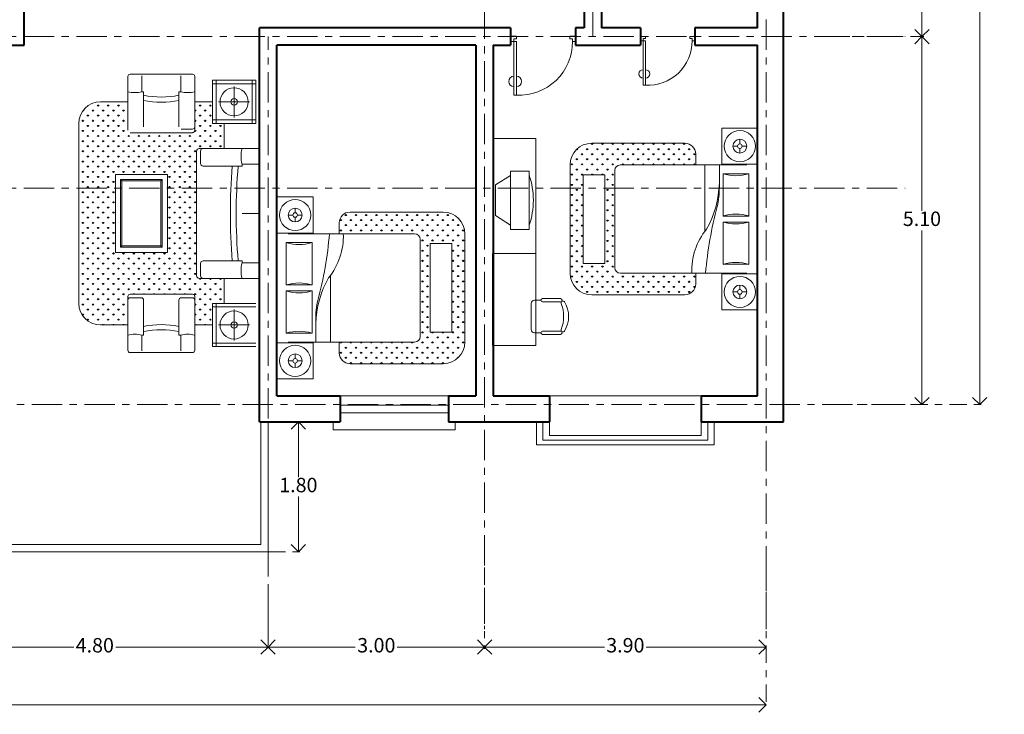
# Model space of a CAD drawing. Units: millimetres. Extents: x 3269.4 to 3298.7, y 1954.9 to 1996.3.
# Drawn here: x 3285.1 to 3298.7, y 1954.9 to 1964.6 of the extents above; entities that cross this region are included whole.
import ezdxf

# ---------------------------------------------------------------- set-up
doc = ezdxf.new("R2010")
doc.units = ezdxf.units.MM
doc.linetypes.add('ACAD_ISO10W100', pattern=[18, 12, -3, 0, -3])
doc.layers.get('DEFPOINTS').update_dxf_attribs({"lineweight": 5})
for name, color, linetype, lineweight in [('BALCONY', 6, 'Continuous', 5), ('cOtAs 1', 254, 'Continuous', 5), ('COTAS GRUP', 200, 'Continuous', 5), ('Eje Muro', 12, 'ACAD_ISO10W100', 5), ('FURNITURE', 220, 'Continuous', 5), ('Muro1', 162, 'Continuous', 40), ('PUB_DIM', 3, 'Continuous', 5)]:
    doc.layers.add(name, color=color, linetype=linetype, lineweight=lineweight)
doc.styles.add('century', font='GOTHIC.TTF')
doc.styles.add('DIM_FONT', font='SIMPLEX.shx', dxfattribs={"width": 0.8})
doc.styles.get("Standard").update_dxf_attribs({"font": 'arial.ttf'})
doc.dimstyles.new('Cotas', dxfattribs={"dimtxt": 0.05, "dimasz": 0.05, "dimexe": 0.025, "dimexo": 0, "dimgap": 0.1, "dimtad": 0, "dimtih": 1, "dimtoh": 1, "dimdec": 4, "dimzin": 1, "dimdsep": 46, "dimtxsty": 'Standard', "dimblk": 'ARCHTICK', "dimcen": 2.5, "dimclrd": 252, "dimclre": 250, "dimclrt": 3, "dimadec": 3, "dimazin": 0, "dimtfac": 1, "dimtdec": 4, "dimtmove": 0, "dimatfit": 3, "dimldrblk": 'ARCHTICK', "dimfxl": 1, "dimlwd": 0, "dimlwe": 0, "dimarcsym": 0})

# ---------------------------------------------------------------- blocks, each defined once
blk = doc.blocks.new('M_C32CXI')
for p, q in [((-188, 275), (87, 275)), ((87, 225), (-188, 225)), ((212, 250), (112, 250)), ((262, 200), (262, -200)), ((-188, -225), (87, -225)), ((87, -275), (-188, -275)), ((212, -250), (112, -250))]:
    blk.add_line(p, q)
for centre, radius, start, end in [((111, 0), 426, 148.1092, 211.8908), ((-227, 210), 28.1, 338.7607, 148.1092), ((314, 0), 552, 158.7607, 201.2393), ((-188, 250), 25, 90, 270), ((87, 250), 25, 270, 90), ((212, 200), 50, 0, 90), ((-227, -210), 28.1, 211.8908, 21.2393), ((-188, -250), 25, 90, 270), ((87, -250), 25, 270, 90), ((212, -200), 50, 270, 0)]:
    blk.add_arc(centre, radius, start, end)
at = {"width": 0.8, "flags": 9}
for tag in ['XSIZE', 'YSIZE']:
    blk.add_attdef(tag, (0, 0), '', height=0.5, dxfattribs=at)
blk = doc.blocks.new('_C4GPJ')
at = {"xscale": -1, "rotation": 90}
blk.add_blockref('M_C32CXI', (0, 262), dxfattribs=at)
at = {"style": 'DIM_FONT', "width": 0.8, "flags": 9}
for tag in ['XSIZE', 'YSIZE']:
    blk.add_attdef(tag, (0, 0), '', height=0.5, dxfattribs=at)
blk = doc.blocks.new('_Open90')
at = {"color": 0, "linetype": 'ByBlock', "lineweight": -2}
for p, q in [((0, 0), (-1, 0)), ((-0.5, 0.5), (0, 0)), ((0, 0), (-0.5, -0.5))]:
    blk.add_line(p, q, dxfattribs=at)
blk = doc.blocks.new('*D106')
at = {"layer": 'cOtAs 1', "color": 250, "linetype": 'ACAD_ISO10W100', "lineweight": 5, "ltscale": 0.02, "transparency": 16777216}
for p, q in [((3291.524, 1956.977), (3291.524, 1955.85)), ((3295.424, 1956.977), (3295.424, 1955.85))]:
    blk.add_line(p, q, dxfattribs=at)
at = {"layer": 'cOtAs 1', "color": 252, "linetype": 'Continuous', "lineweight": 5, "ltscale": 0.02, "transparency": 16777216}
for p, q in [((3291.724, 1955.875), (3293.183, 1955.875)), ((3295.224, 1955.875), (3293.764, 1955.875))]:
    blk.add_line(p, q, dxfattribs=at)
at = {"layer": 'DEFPOINTS', "color": 0, "linetype": 'ACAD_ISO10W100', "ltscale": 0.02, "transparency": 16777216}
for p in [(3291.524, 1956.977), (3295.424, 1956.977), (3295.424, 1955.875)]:
    blk.add_point(p, dxfattribs=at)
at = {"layer": 'cOtAs 1', "color": 252, "linetype": 'ACAD_ISO10W100', "lineweight": 5, "ltscale": 0.02, "transparency": 16777216, "xscale": 0.2, "yscale": 0.2, "zscale": 0.2, "rotation": 180}
blk.add_blockref('_Open90', (3291.524, 1955.875), dxfattribs=at)
at = {"layer": 'cOtAs 1', "color": 252, "linetype": 'ACAD_ISO10W100', "lineweight": 5, "ltscale": 0.02, "transparency": 16777216, "xscale": 0.2, "yscale": 0.2, "zscale": 0.2}
blk.add_blockref('_Open90', (3295.424, 1955.875), dxfattribs=at)
at = {"layer": 'cOtAs 1', "color": 1, "linetype": 'ACAD_ISO10W100', "lineweight": 5, "ltscale": 0.02, "transparency": 16777216, "insert": (3293.474, 1955.875), "char_height": 0.2, "attachment_point": 5, "style": 'century'}
blk.add_mtext('3.90', dxfattribs=at)
blk = doc.blocks.new('_ArchTick')
at = {"layer": 'COTAS GRUP', "color": 0, "const_width": 0.15}
blk.add_lwpolyline([(-0.5, -0.5), (0.5, 0.5)], dxfattribs=at)
blk = doc.blocks.new('*D107')
at = {"layer": 'cOtAs 1', "color": 250, "linetype": 'ACAD_ISO10W100', "lineweight": 5, "ltscale": 0.02, "transparency": 16777216}
for p, q in [((3272.024, 1956.977), (3272.024, 1955.05)), ((3295.424, 1956.977), (3295.424, 1955.05))]:
    blk.add_line(p, q, dxfattribs=at)
at = {"layer": 'cOtAs 1', "color": 252, "linetype": 'Continuous', "lineweight": 5, "ltscale": 0.02, "transparency": 16777216}
for p, q in [((3272.224, 1955.075), (3283.355, 1955.075)), ((3295.224, 1955.075), (3284.092, 1955.075))]:
    blk.add_line(p, q, dxfattribs=at)
at = {"layer": 'DEFPOINTS', "color": 0, "linetype": 'ACAD_ISO10W100', "ltscale": 0.02, "transparency": 16777216}
for p in [(3272.024, 1956.977), (3295.424, 1956.977), (3295.424, 1955.075)]:
    blk.add_point(p, dxfattribs=at)
at = {"layer": 'cOtAs 1', "color": 252, "linetype": 'ACAD_ISO10W100', "lineweight": 5, "ltscale": 0.02, "transparency": 16777216, "xscale": 0.2, "yscale": 0.2, "zscale": 0.2, "rotation": 180}
blk.add_blockref('_Open90', (3272.024, 1955.075), dxfattribs=at)
at = {"layer": 'cOtAs 1', "color": 252, "linetype": 'ACAD_ISO10W100', "lineweight": 5, "ltscale": 0.02, "transparency": 16777216, "xscale": 0.2, "yscale": 0.2, "zscale": 0.2}
blk.add_blockref('_Open90', (3295.424, 1955.075), dxfattribs=at)
at = {"layer": 'cOtAs 1', "color": 1, "linetype": 'ACAD_ISO10W100', "lineweight": 5, "ltscale": 0.02, "transparency": 16777216, "insert": (3283.724, 1955.075), "char_height": 0.2, "attachment_point": 5, "style": 'century'}
blk.add_mtext('23.40', dxfattribs=at)
blk = doc.blocks.new('*D112')
at = {"layer": 'cOtAs 1', "color": 250, "linetype": 'ACAD_ISO10W100', "lineweight": 5, "ltscale": 0.02, "transparency": 16777216}
for p, q in [((3283.724, 1956.677), (3283.724, 1955.85)), ((3288.524, 1956.677), (3288.524, 1955.85))]:
    blk.add_line(p, q, dxfattribs=at)
at = {"layer": 'cOtAs 1', "color": 252, "linetype": 'Continuous', "lineweight": 5, "ltscale": 0.02, "transparency": 16777216}
for p, q in [((3283.924, 1955.875), (3285.832, 1955.875)), ((3288.324, 1955.875), (3286.416, 1955.875))]:
    blk.add_line(p, q, dxfattribs=at)
at = {"layer": 'DEFPOINTS', "color": 0, "linetype": 'ACAD_ISO10W100', "ltscale": 0.02, "transparency": 16777216}
for p in [(3283.724, 1956.677), (3288.524, 1956.677), (3288.524, 1955.875)]:
    blk.add_point(p, dxfattribs=at)
at = {"layer": 'cOtAs 1', "color": 252, "linetype": 'ACAD_ISO10W100', "lineweight": 5, "ltscale": 0.02, "transparency": 16777216, "xscale": 0.2, "yscale": 0.2, "zscale": 0.2, "rotation": 180}
blk.add_blockref('_Open90', (3283.724, 1955.875), dxfattribs=at)
at = {"layer": 'cOtAs 1', "color": 252, "linetype": 'ACAD_ISO10W100', "lineweight": 5, "ltscale": 0.02, "transparency": 16777216, "xscale": 0.2, "yscale": 0.2, "zscale": 0.2}
blk.add_blockref('_Open90', (3288.524, 1955.875), dxfattribs=at)
at = {"layer": 'cOtAs 1', "color": 1, "linetype": 'ACAD_ISO10W100', "lineweight": 5, "ltscale": 0.02, "transparency": 16777216, "insert": (3286.124, 1955.875), "char_height": 0.2, "attachment_point": 5, "style": 'century'}
blk.add_mtext('4.80', dxfattribs=at)
blk = doc.blocks.new('*D114')
at = {"layer": 'cOtAs 1', "color": 250, "linetype": 'ACAD_ISO10W100', "lineweight": 5, "ltscale": 0.02, "transparency": 16777216}
for p, q in [((3291.524, 1956.977), (3291.524, 1955.85)), ((3288.524, 1956.677), (3288.524, 1955.85))]:
    blk.add_line(p, q, dxfattribs=at)
at = {"layer": 'cOtAs 1', "color": 252, "linetype": 'Continuous', "lineweight": 5, "ltscale": 0.02, "transparency": 16777216}
for p, q in [((3288.724, 1955.875), (3289.733, 1955.875)), ((3291.324, 1955.875), (3290.314, 1955.875))]:
    blk.add_line(p, q, dxfattribs=at)
at = {"layer": 'DEFPOINTS', "color": 0, "linetype": 'ACAD_ISO10W100', "ltscale": 0.02, "transparency": 16777216}
for p in [(3291.524, 1956.977), (3288.524, 1956.677), (3291.524, 1955.875)]:
    blk.add_point(p, dxfattribs=at)
at = {"layer": 'cOtAs 1', "color": 252, "linetype": 'ACAD_ISO10W100', "lineweight": 5, "ltscale": 0.02, "transparency": 16777216, "xscale": 0.2, "yscale": 0.2, "zscale": 0.2, "rotation": 180}
blk.add_blockref('_Open90', (3288.524, 1955.875), dxfattribs=at)
at = {"layer": 'cOtAs 1', "color": 252, "linetype": 'ACAD_ISO10W100', "lineweight": 5, "ltscale": 0.02, "transparency": 16777216, "xscale": 0.2, "yscale": 0.2, "zscale": 0.2}
blk.add_blockref('_Open90', (3291.524, 1955.875), dxfattribs=at)
at = {"layer": 'cOtAs 1', "color": 1, "linetype": 'ACAD_ISO10W100', "lineweight": 5, "ltscale": 0.02, "transparency": 16777216, "insert": (3290.024, 1955.875), "char_height": 0.2, "attachment_point": 5, "style": 'century'}
blk.add_mtext('3.00', dxfattribs=at)
blk = doc.blocks.new('*D115')
at = {"layer": 'cOtAs 1', "color": 250, "linetype": 'ACAD_ISO10W100', "lineweight": 5, "ltscale": 0.02, "transparency": 16777216}
for p, q in [((3288.524, 1958.995), (3288.969, 1958.995)), ((3288.524, 1957.195), (3288.969, 1957.195))]:
    blk.add_line(p, q, dxfattribs=at)
at = {"layer": 'cOtAs 1', "color": 252, "linetype": 'Continuous', "lineweight": 5, "ltscale": 0.02, "transparency": 16777216}
for p, q in [((3288.944, 1958.795), (3288.944, 1958.23)), ((3288.944, 1957.395), (3288.944, 1957.96))]:
    blk.add_line(p, q, dxfattribs=at)
at = {"layer": 'DEFPOINTS', "color": 0, "linetype": 'ACAD_ISO10W100', "ltscale": 0.02, "transparency": 16777216}
for p in [(3288.524, 1958.995), (3288.944, 1958.995), (3288.524, 1957.195)]:
    blk.add_point(p, dxfattribs=at)
at = {"layer": 'cOtAs 1', "color": 252, "linetype": 'ACAD_ISO10W100', "lineweight": 5, "ltscale": 0.02, "transparency": 16777216, "xscale": 0.2, "yscale": 0.2, "zscale": 0.2}
for p, rotation in [((3288.944, 1958.995), 90), ((3288.944, 1957.195), 270)]:
    blk.add_blockref('_Open90', p, dxfattribs=dict(at, rotation=rotation))
at = {"layer": 'cOtAs 1', "color": 1, "linetype": 'ACAD_ISO10W100', "lineweight": 5, "ltscale": 0.02, "transparency": 16777216, "insert": (3288.944, 1958.095), "char_height": 0.2, "attachment_point": 5, "style": 'century'}
blk.add_mtext('1.80', dxfattribs=at)
blk = doc.blocks.new('12PLMP12')
at = {"color": 0, "linetype": 'ByBlock'}
for p, q in [((-1.25, 0), (-3.75, 0)), ((0, 1.25), (0, 3.75)), ((1.25, 0), (3.75, 0)), ((0, -1.25), (0, -3.75))]:
    blk.add_line(p, q, dxfattribs=at)
for radius in [8.5, 3.75, 1.25]:
    blk.add_circle((0, 0), radius, dxfattribs=at)
blk = doc.blocks.new('*D126')
at = {"layer": 'cOtAs 1', "color": 250, "linetype": 'ACAD_ISO10W100', "lineweight": 5, "ltscale": 0.02, "transparency": 16777216}
for p, q in [((3296.343, 1964.335), (3297.607, 1964.335)), ((3296.343, 1959.235), (3297.607, 1959.235))]:
    blk.add_line(p, q, dxfattribs=at)
at = {"layer": 'cOtAs 1', "color": 252, "linetype": 'Continuous', "lineweight": 5, "ltscale": 0.02, "transparency": 16777216}
for p, q in [((3297.582, 1964.135), (3297.582, 1961.92)), ((3297.582, 1959.435), (3297.582, 1961.65))]:
    blk.add_line(p, q, dxfattribs=at)
at = {"layer": 'DEFPOINTS', "color": 0, "linetype": 'ACAD_ISO10W100', "ltscale": 0.02, "transparency": 16777216}
for p in [(3296.343, 1964.335), (3296.343, 1959.235), (3297.582, 1959.235)]:
    blk.add_point(p, dxfattribs=at)
at = {"layer": 'cOtAs 1', "color": 252, "linetype": 'ACAD_ISO10W100', "lineweight": 5, "ltscale": 0.02, "transparency": 16777216, "xscale": 0.2, "yscale": 0.2, "zscale": 0.2}
for p, rotation in [((3297.582, 1964.335), 90), ((3297.582, 1959.235), 270)]:
    blk.add_blockref('_Open90', p, dxfattribs=dict(at, rotation=rotation))
at = {"layer": 'cOtAs 1', "color": 1, "linetype": 'ACAD_ISO10W100', "lineweight": 5, "ltscale": 0.02, "transparency": 16777216, "insert": (3297.582, 1961.785), "char_height": 0.2, "attachment_point": 5, "style": 'century'}
blk.add_mtext('5.10', dxfattribs=at)
blk = doc.blocks.new('*D127')
at = {"layer": 'cOtAs 1', "color": 250, "linetype": 'ACAD_ISO10W100', "lineweight": 5, "ltscale": 0.02, "transparency": 16777216}
for p, q in [((3296.343, 1971.835), (3298.407, 1971.835)), ((3296.343, 1959.235), (3298.407, 1959.235))]:
    blk.add_line(p, q, dxfattribs=at)
at = {"layer": 'cOtAs 1', "color": 252, "linetype": 'Continuous', "lineweight": 5, "ltscale": 0.02, "transparency": 16777216}
for p, q in [((3298.382, 1971.635), (3298.382, 1965.67)), ((3298.382, 1959.435), (3298.382, 1965.4))]:
    blk.add_line(p, q, dxfattribs=at)
at = {"layer": 'DEFPOINTS', "color": 0, "linetype": 'ACAD_ISO10W100', "ltscale": 0.02, "transparency": 16777216}
for p in [(3296.343, 1971.835), (3296.343, 1959.235), (3298.382, 1959.235)]:
    blk.add_point(p, dxfattribs=at)
at = {"layer": 'cOtAs 1', "color": 252, "linetype": 'ACAD_ISO10W100', "lineweight": 5, "ltscale": 0.02, "transparency": 16777216, "xscale": 0.2, "yscale": 0.2, "zscale": 0.2}
for p, rotation in [((3298.382, 1971.835), 90), ((3298.382, 1959.235), 270)]:
    blk.add_blockref('_Open90', p, dxfattribs=dict(at, rotation=rotation))
at = {"layer": 'cOtAs 1', "color": 1, "linetype": 'ACAD_ISO10W100', "lineweight": 5, "ltscale": 0.02, "transparency": 16777216, "insert": (3298.382, 1965.535), "char_height": 0.2, "attachment_point": 5, "style": 'century'}
blk.add_mtext('12.60', dxfattribs=at)
blk = doc.blocks.new('*D144')
at = {"layer": 'cOtAs 1', "color": 250, "linetype": 'ACAD_ISO10W100', "lineweight": 5, "ltscale": 0.02, "transparency": 16777216}
for p, q in [((3296.343, 1966.435), (3297.607, 1966.435)), ((3296.343, 1964.335), (3297.607, 1964.335))]:
    blk.add_line(p, q, dxfattribs=at)
at = {"layer": 'cOtAs 1', "color": 252, "linetype": 'Continuous', "lineweight": 5, "ltscale": 0.02, "transparency": 16777216}
for p, q in [((3297.582, 1966.235), (3297.582, 1965.52)), ((3297.582, 1964.535), (3297.582, 1965.25))]:
    blk.add_line(p, q, dxfattribs=at)
at = {"layer": 'DEFPOINTS', "color": 0, "linetype": 'ACAD_ISO10W100', "ltscale": 0.02, "transparency": 16777216}
for p in [(3296.343, 1966.435), (3296.343, 1964.335), (3297.582, 1964.335)]:
    blk.add_point(p, dxfattribs=at)
at = {"layer": 'cOtAs 1', "color": 252, "linetype": 'ACAD_ISO10W100', "lineweight": 5, "ltscale": 0.02, "transparency": 16777216, "xscale": 0.2, "yscale": 0.2, "zscale": 0.2}
for p, rotation in [((3297.582, 1966.435), 90), ((3297.582, 1964.335), 270)]:
    blk.add_blockref('_Open90', p, dxfattribs=dict(at, rotation=rotation))
at = {"layer": 'cOtAs 1', "color": 1, "linetype": 'ACAD_ISO10W100', "lineweight": 5, "ltscale": 0.02, "transparency": 16777216, "insert": (3297.582, 1965.385), "char_height": 0.2, "attachment_point": 5, "style": 'century'}
blk.add_mtext('2.10', dxfattribs=at)

msp = doc.modelspace()

# ---------------------------------------------------------------- hatches: boundary and pattern name
at = {"layer": 'FURNITURE', "linetype": 'ByBlock'}
h = msp.add_hatch(dxfattribs=at)
h.set_pattern_fill('GRASS', color=256, scale=0.1, style=0)
h.set_pattern_definition([(90, (3359.99132, 2008.06252), (0.07071068, 0.07071068), [0.01875, -0.12267136]), (135, (3359.99132, 2008.06252), (0.07071068, 0.07071068), [0.01875, -0.08125]), (45, (3359.99132, 2008.06252), (0.07071068, -0.07071068), [0.01875, -0.08125])])
edge = h.paths.add_edge_path()
edge.add_line((3286.582, 1963.431), (3286.202, 1963.431))
edge.add_ellipse((3286.202, 1963.131), major_axis=(0.212, 0.212), ratio=1, start_angle=45, end_angle=135)
edge.add_line((3285.902, 1963.131), (3285.902, 1961.885))
edge.add_line((3285.902, 1961.885), (3286.409, 1961.885))
edge.add_line((3286.409, 1961.885), (3286.409, 1962.425))
edge.add_line((3286.409, 1962.425), (3287.129, 1962.425))
edge.add_line((3287.129, 1962.425), (3287.129, 1961.885))
edge.add_line((3287.129, 1961.885), (3287.534, 1961.885))
edge.add_line((3287.534, 1961.885), (3287.534, 1962.749))
edge.add_ellipse((3287.589, 1962.741), major_axis=(-0.0396, 0.0396), ratio=1, start_angle=-83.1393, end_angle=36.7422, ccw=False)
edge.add_line((3287.624, 1962.785), (3287.918, 1962.785))
edge.add_line((3287.918, 1962.785), (3287.918, 1963.131))
edge.add_line((3287.918, 1963.131), (3287.754, 1963.131))
edge.add_line((3287.754, 1963.131), (3287.754, 1963.431))
edge.add_line((3287.754, 1963.431), (3287.509, 1963.431))
edge.add_line((3287.509, 1963.431), (3287.509, 1963.085))
edge.add_ellipse((3287.469, 1963.054), major_axis=(0.0356, 0.0356), ratio=1, start_angle=233.2578, end_angle=353.1393, ccw=False)
edge.add_line((3287.476, 1963.004), (3286.614, 1963.004))
edge.add_ellipse((3286.621, 1963.054), major_axis=(0.0356, 0.0356), ratio=1, start_angle=96.8607, end_angle=216.7422, ccw=False)
edge.add_line((3286.582, 1963.085), (3286.582, 1963.431))
edge = h.paths.add_edge_path()
edge.add_line((3286.582, 1960.339), (3286.202, 1960.339))
edge.add_ellipse((3286.202, 1960.639), major_axis=(-0.212, 0.212), ratio=1, start_angle=45, end_angle=135, ccw=False)
edge.add_line((3285.902, 1960.639), (3285.902, 1961.885))
edge.add_line((3285.902, 1961.885), (3286.409, 1961.885))
edge.add_line((3286.409, 1961.885), (3286.409, 1961.345))
edge.add_line((3286.409, 1961.345), (3287.129, 1961.345))
edge.add_line((3287.129, 1961.345), (3287.129, 1961.885))
edge.add_line((3287.129, 1961.885), (3287.534, 1961.885))
edge.add_line((3287.534, 1961.885), (3287.534, 1961.021))
edge.add_ellipse((3287.589, 1961.029), major_axis=(0.0396, 0.0396), ratio=1, start_angle=143.2578, end_angle=263.1393)
edge.add_line((3287.624, 1960.985), (3287.918, 1960.985))
edge.add_line((3287.918, 1960.985), (3287.918, 1960.639))
edge.add_line((3287.918, 1960.639), (3287.754, 1960.639))
edge.add_line((3287.754, 1960.639), (3287.754, 1960.339))
edge.add_line((3287.754, 1960.339), (3287.509, 1960.339))
edge.add_line((3287.509, 1960.339), (3287.509, 1960.685))
edge.add_ellipse((3287.469, 1960.716), major_axis=(0.0356, 0.0356), ratio=1, start_angle=276.8607, end_angle=396.7422)
edge.add_line((3287.476, 1960.766), (3286.614, 1960.766))
edge.add_ellipse((3286.621, 1960.716), major_axis=(-0.0356, 0.0356), ratio=1, start_angle=-36.7422, end_angle=83.1393)
edge.add_line((3286.582, 1960.685), (3286.582, 1960.339))
h = msp.add_hatch(dxfattribs=at)
h.set_pattern_fill('GRASS', color=256, scale=0.1, style=0)
h.set_pattern_definition([(90, (3178.958764, 2042.247135), (-0.070710678, 0.070710678), [0.01875, -0.122671356]), (45, (3178.95876, 2042.24714), (-0.07071068, 0.07071068), [0.01875, -0.08125]), (135, (3178.95876, 2042.24714), (-0.07071068, -0.07071068), [0.01875, -0.08125])])
h.paths.add_polyline_path([(3293.008, 1962.857, 0.414214), (3292.708, 1962.557), (3292.708, 1961.057, 0.414214), (3293.008, 1960.757), (3294.299, 1960.757, 0.414214), (3294.449, 1960.907), (3294.449, 1961.057), (3293.405, 1961.057, -0.414214), (3293.328, 1961.133), (3293.328, 1962.481, -0.414214), (3293.405, 1962.557), (3294.449, 1962.557), (3294.449, 1962.707, 0.414214), (3294.299, 1962.857)])
h.paths.add_polyline_path([(3293.19, 1962.421), (3293.19, 1961.192), (3292.89, 1961.192), (3292.89, 1962.421)], flags=16)
h = msp.add_hatch(dxfattribs=at)
h.set_pattern_fill('GRASS', color=256, scale=0.1, angle=180, style=0)
h.set_pattern_definition([(270, (3405.0012, 1880.41275), (0.070710678, -0.070710678), [0.01875, -0.122671356]), (225, (3405.0012, 1880.41275), (0.07071068, -0.07071068), [0.01875, -0.08125]), (315, (3405.0012, 1880.41275), (0.07071068, 0.07071068), [0.01875, -0.08125])])
h.paths.add_polyline_path([(3290.952, 1959.803, 0.414214), (3291.252, 1960.103), (3291.252, 1961.603, 0.414214), (3290.952, 1961.903), (3289.661, 1961.903, 0.414214), (3289.511, 1961.753), (3289.511, 1961.603), (3290.555, 1961.603, -0.414214), (3290.631, 1961.527), (3290.631, 1960.179, -0.414214), (3290.555, 1960.103), (3289.511, 1960.103), (3289.511, 1959.953, 0.414214), (3289.661, 1959.803)])
h.paths.add_polyline_path([(3290.77, 1960.239), (3290.77, 1961.467), (3291.07, 1961.467), (3291.07, 1960.239)], flags=16)

# ---------------------------------------------------------------- linework, layer by layer
at = {"layer": 'BALCONY'}
for points in [[(3283.724, 1958.995), (3283.724, 1957.195), (3288.524, 1957.195), (3288.524, 1958.995)], [(3283.824, 1958.995), (3283.824, 1957.295), (3288.424, 1957.295), (3288.424, 1958.995)]]:
    msp.add_lwpolyline(points, dxfattribs=at)
at = {"layer": 'Eje Muro', "ltscale": 0.035}
for p, q in [((3291.524, 1974.216), (3291.524, 1956.123)), ((3295.424, 1956.123), (3295.424, 1974.216)), ((3293.024, 1964.335), (3293.024, 1966.435)), ((3270.539, 1964.335), (3297.35, 1964.335)), ((3288.524, 1956.123), (3288.524, 1964.335)), ((3270.539, 1962.235), (3297.35, 1962.235)), ((3297.35, 1959.235), (3270.539, 1959.235))]:
    msp.add_line(p, q, dxfattribs=at)
at = {"layer": 'FURNITURE', "linetype": 'ByBlock'}
for p, q in [((3291.966, 1964.34), (3291.892, 1964.34)), ((3291.892, 1964.34), (3291.892, 1964.34)), ((3291.892, 1964.34), (3291.892, 1964.266)), ((3291.892, 1964.266), (3291.929, 1964.266)), ((3291.929, 1964.303), (3291.966, 1964.303)), ((3291.929, 1964.266), (3291.929, 1964.303)), ((3291.929, 1964.266), (3291.929, 1963.526)), ((3291.966, 1964.266), (3291.929, 1964.266)), ((3291.966, 1964.303), (3291.966, 1964.34)), ((3291.966, 1963.526), (3291.966, 1964.266)), ((3292.706, 1964.303), (3292.706, 1964.34)), ((3292.706, 1964.34), (3292.78, 1964.34)), ((3292.743, 1964.303), (3292.706, 1964.303)), ((3292.743, 1964.266), (3292.743, 1964.303)), ((3292.78, 1964.266), (3292.743, 1964.266)), ((3292.78, 1964.34), (3292.78, 1964.266)), ((3292.78, 1964.34), (3292.78, 1964.34)), ((3293.753, 1964.339), (3293.691, 1964.339)), ((3293.691, 1964.339), (3293.691, 1964.339)), ((3293.691, 1964.339), (3293.691, 1964.278)), ((3293.691, 1964.278), (3293.722, 1964.278)), ((3293.722, 1964.309), (3293.753, 1964.309)), ((3293.722, 1964.278), (3293.722, 1964.309)), ((3293.722, 1964.278), (3293.722, 1963.661)), ((3293.753, 1964.278), (3293.722, 1964.278)), ((3293.753, 1964.309), (3293.753, 1964.339)), ((3293.753, 1963.661), (3293.753, 1964.278)), ((3294.369, 1964.309), (3294.369, 1964.339)), ((3294.369, 1964.339), (3294.431, 1964.339)), ((3294.4, 1964.309), (3294.369, 1964.309)), ((3294.4, 1964.278), (3294.4, 1964.309)), ((3294.431, 1964.278), (3294.4, 1964.278)), ((3294.431, 1964.339), (3294.431, 1964.278)), ((3294.431, 1964.339), (3294.431, 1964.339)), ((3286.582, 1963.037), (3286.582, 1963.782)), ((3286.614, 1963.814), (3287.476, 1963.814)), ((3286.776, 1963.571), (3286.776, 1963.79)), ((3287.314, 1963.571), (3287.314, 1963.79)), ((3287.509, 1963.037), (3287.509, 1963.782)), ((3287.754, 1963.131), (3287.754, 1963.731)), ((3287.754, 1963.731), (3288.354, 1963.731)), ((3287.804, 1963.131), (3287.804, 1963.731)), ((3288.304, 1963.731), (3288.304, 1963.131)), ((3288.354, 1963.731), (3288.354, 1963.131)), ((3286.776, 1963.571), (3286.8, 1963.571)), ((3286.8, 1963.085), (3286.8, 1963.571)), ((3287.29, 1963.085), (3287.29, 1963.571)), ((3287.29, 1963.571), (3287.314, 1963.571)), ((3287.754, 1963.681), (3288.354, 1963.681)), ((3288.054, 1963.216), (3288.054, 1963.646)), ((3293.722, 1963.661), (3293.753, 1963.661)), ((3286.582, 1963.431), (3286.202, 1963.431)), ((3287.754, 1963.431), (3287.509, 1963.431)), ((3287.839, 1963.431), (3288.269, 1963.431)), ((3291.929, 1963.526), (3291.966, 1963.526)), ((3287.754, 1963.181), (3288.354, 1963.181)), ((3285.902, 1960.639), (3285.902, 1963.131)), ((3287.322, 1963.053), (3287.476, 1963.053)), ((3287.754, 1963.131), (3288.354, 1963.131)), ((3287.918, 1963.131), (3287.918, 1962.785)), ((3294.81, 1962.567), (3294.81, 1963.067)), ((3295.31, 1963.067), (3294.81, 1963.067)), ((3286.614, 1963.004), (3287.476, 1963.004)), ((3292.232, 1962.924), (3291.632, 1962.924)), ((3292.232, 1962.924), (3292.232, 1961.332)), ((3287.534, 1962.749), (3287.534, 1961.021)), ((3287.57, 1962.785), (3288.398, 1962.785)), ((3287.588, 1962.749), (3287.588, 1962.578)), ((3294.299, 1962.857), (3293.008, 1962.857)), ((3294.449, 1962.557), (3294.449, 1962.707)), ((3287.624, 1962.542), (3288.164, 1962.542)), ((3288.164, 1962.569), (3288.407, 1962.569)), ((3288.164, 1962.569), (3288.164, 1962.542)), ((3292.143, 1962.473), (3291.884, 1962.473)), ((3291.884, 1962.473), (3291.884, 1961.663)), ((3292.143, 1961.663), (3292.143, 1962.473)), ((3292.708, 1962.557), (3292.708, 1961.057)), ((3293.328, 1962.481), (3293.328, 1961.133)), ((3295.157, 1962.557), (3293.405, 1962.557)), ((3294.573, 1961.641), (3294.573, 1962.557)), ((3294.776, 1962.246), (3294.776, 1962.557)), ((3295.31, 1962.567), (3294.81, 1962.567)), ((3287.129, 1962.425), (3286.409, 1962.425)), ((3286.409, 1962.425), (3286.409, 1961.345)), ((3287.057, 1962.353), (3286.481, 1962.353)), ((3286.499, 1962.335), (3286.481, 1962.353)), ((3286.481, 1962.353), (3286.481, 1961.417)), ((3287.039, 1962.335), (3286.499, 1962.335)), ((3286.499, 1962.335), (3286.499, 1961.435)), ((3287.039, 1962.335), (3287.057, 1962.353)), ((3287.039, 1962.335), (3287.039, 1961.435)), ((3287.057, 1962.353), (3287.057, 1961.417)), ((3287.129, 1962.425), (3287.129, 1961.345)), ((3291.673, 1962.28), (3291.884, 1962.412)), ((3294.827, 1962.434), (3295.183, 1962.434)), ((3294.827, 1961.849), (3294.827, 1962.434)), ((3295.183, 1962.434), (3295.183, 1961.849)), ((3291.673, 1962.28), (3291.673, 1961.856)), ((3288.65, 1962.113), (3289.15, 1962.113)), ((3289.15, 1961.613), (3289.15, 1962.113)), ((3288.164, 1961.885), (3288.407, 1961.885)), ((3290.952, 1961.903), (3289.661, 1961.903)), ((3291.673, 1961.856), (3291.884, 1961.723)), ((3295.183, 1961.849), (3294.827, 1961.849)), ((3289.511, 1961.753), (3289.511, 1961.603)), ((3292.143, 1961.663), (3291.884, 1961.663)), ((3295.183, 1961.764), (3294.827, 1961.764)), ((3294.827, 1961.764), (3294.827, 1961.18)), ((3295.183, 1961.764), (3295.183, 1961.18)), ((3288.65, 1961.613), (3289.15, 1961.613)), ((3290.555, 1961.603), (3288.803, 1961.603)), ((3290.631, 1960.179), (3290.631, 1961.527)), ((3291.252, 1960.103), (3291.252, 1961.603)), ((3286.481, 1961.417), (3286.499, 1961.435)), ((3287.057, 1961.417), (3286.481, 1961.417)), ((3287.039, 1961.435), (3286.499, 1961.435)), ((3287.057, 1961.417), (3287.039, 1961.435)), ((3288.777, 1961.48), (3288.777, 1960.896)), ((3289.133, 1961.48), (3288.777, 1961.48)), ((3289.133, 1960.896), (3289.133, 1961.48)), ((3287.129, 1961.345), (3286.409, 1961.345)), ((3287.588, 1961.192), (3287.588, 1961.021)), ((3287.624, 1961.228), (3288.164, 1961.228)), ((3288.164, 1961.228), (3288.164, 1961.201)), ((3288.164, 1961.201), (3288.407, 1961.201)), ((3294.827, 1961.18), (3295.183, 1961.18)), ((3287.57, 1960.985), (3288.398, 1960.985)), ((3287.918, 1960.985), (3287.918, 1960.639)), ((3289.387, 1961.019), (3289.387, 1960.103)), ((3293.405, 1961.057), (3295.157, 1961.057)), ((3294.449, 1960.907), (3294.449, 1961.057)), ((3295.31, 1961.047), (3294.81, 1961.047)), ((3294.81, 1961.047), (3294.81, 1960.547)), ((3288.777, 1960.896), (3289.133, 1960.896)), ((3286.582, 1960.733), (3286.582, 1959.988)), ((3286.614, 1960.766), (3287.476, 1960.766)), ((3286.614, 1960.717), (3286.768, 1960.717)), ((3287.322, 1960.717), (3287.476, 1960.717)), ((3287.509, 1960.733), (3287.509, 1959.988)), ((3288.777, 1960.811), (3288.777, 1960.226)), ((3288.777, 1960.811), (3289.133, 1960.811)), ((3289.133, 1960.811), (3289.133, 1960.226)), ((3293.008, 1960.757), (3294.299, 1960.757)), ((3286.8, 1960.685), (3286.8, 1960.199)), ((3287.29, 1960.685), (3287.29, 1960.199)), ((3287.754, 1960.639), (3287.754, 1960.039)), ((3287.754, 1960.639), (3288.354, 1960.639)), ((3287.754, 1960.589), (3288.354, 1960.589)), ((3287.804, 1960.639), (3287.804, 1960.039)), ((3288.054, 1960.554), (3288.054, 1960.124)), ((3295.31, 1960.547), (3294.81, 1960.547)), ((3286.582, 1960.339), (3286.202, 1960.339)), ((3287.754, 1960.339), (3287.509, 1960.339)), ((3287.839, 1960.339), (3288.269, 1960.339)), ((3289.184, 1960.414), (3289.184, 1960.103)), ((3286.776, 1960.199), (3286.776, 1959.98)), ((3286.776, 1960.199), (3286.8, 1960.199)), ((3287.29, 1960.199), (3287.314, 1960.199)), ((3287.314, 1960.199), (3287.314, 1959.98)), ((3289.133, 1960.226), (3288.777, 1960.226)), ((3287.754, 1960.089), (3288.354, 1960.089)), ((3287.754, 1960.039), (3288.354, 1960.039)), ((3288.65, 1960.093), (3289.15, 1960.093)), ((3288.803, 1960.103), (3290.555, 1960.103)), ((3289.15, 1960.093), (3289.15, 1959.593)), ((3289.511, 1960.103), (3289.511, 1959.953)), ((3286.614, 1959.956), (3287.476, 1959.956)), ((3289.661, 1959.803), (3290.952, 1959.803)), ((3288.65, 1959.593), (3289.15, 1959.593)), ((3291.024, 1959.355), (3289.524, 1959.355)), ((3292.424, 1959.355), (3294.524, 1959.355)), ((3291.024, 1959.229), (3289.524, 1959.229)), ((3291.024, 1959.121), (3289.524, 1959.121)), ((3289.428, 1958.884), (3289.428, 1958.993)), ((3291.114, 1958.993), (3291.114, 1958.884)), ((3292.241, 1958.995), (3292.241, 1958.678)), ((3292.332, 1958.995), (3292.332, 1958.743)), ((3292.424, 1958.995), (3292.424, 1958.808)), ((3294.524, 1958.808), (3294.524, 1958.995)), ((3294.615, 1958.743), (3294.615, 1958.995)), ((3294.706, 1958.678), (3294.706, 1958.995)), ((3291.114, 1958.884), (3289.428, 1958.884)), ((3292.424, 1958.808), (3294.524, 1958.808)), ((3292.241, 1958.678), (3294.706, 1958.678)), ((3292.332, 1958.743), (3294.615, 1958.743))]:
    msp.add_line(p, q, dxfattribs=at)
msp.add_lwpolyline([(3292.232, 1960.057), (3291.632, 1960.057), (3291.632, 1961.332), (3292.232, 1961.332)], close=True, dxfattribs=at)
for centre, radius in [((3288.054, 1963.431), 0.195), ((3288.054, 1963.431), 0.045), ((3288.054, 1960.339), 0.195), ((3288.054, 1960.339), 0.045)]:
    msp.add_circle(centre, radius, dxfattribs=at)
for centre, radius, start, end in [((3292.003, 1964.265), 0.74, 267.134, 0.0717), ((3293.783, 1964.277), 0.617, 267.134, 0.0717), ((3293.722, 1963.818), 0.0593, 90, 270), ((3293.753, 1963.818), 0.0593, 270, 90), ((3286.614, 1963.782), 0.0324, 90, 180), ((3287.476, 1963.782), 0.0324, 0, 90), ((3291.929, 1963.715), 0.0712, 90, 270), ((3291.966, 1963.715), 0.0712, 270, 90), ((3286.679, 1963.948), 0.389, 255.5297, 284.4703), ((3287.411, 1963.948), 0.389, 255.5297, 284.4703), ((3286.202, 1963.131), 0.3, 90, 180), ((3287.045, 1964.743), 1.245, 258.6611, 281.3389), ((3287.045, 1964.67), 1.245, 258.6611, 281.3389), ((3287.476, 1963.085), 0.0324, 270, 0), ((3287.476, 1963.037), 0.0324, 270, 0), ((3287.57, 1962.749), 0.036, 90, 180), ((3287.624, 1962.749), 0.036, 90, 180), ((3288.582, 1962.677), 0.432, 165.5297, 194.4703), ((3293.008, 1962.557), 0.3, 90, 180), ((3294.299, 1962.707), 0.15, 0, 90), ((3287.624, 1962.578), 0.036, 180, 270), ((3296.009, 1961.885), 8.007, 175.2934, 184.7066), ((3296.09, 1961.885), 8.007, 175.2934, 184.7066), ((3293.405, 1962.481), 0.0762, 90, 180), ((3291.121, 1962.068), 1.078, 341.2967, 18.7033), ((3295.005, 1963.043), 0.635, 253.7398, 286.2602), ((3293.38, 1962.35), 1.397, 330.7142, 358.0668), ((3293.557, 1962.245), 1.219, 347.5333, 0.0186), ((3299.627, 1960.649), 5.058, 164.7211, 175.3804), ((3289.661, 1961.753), 0.15, 90, 180), ((3290.952, 1961.603), 0.3, 0, 90), ((3295.005, 1961.24), 0.635, 73.7398, 106.2602), ((3295.291, 1961.095), 0.898, 140.4539, 182.4327), ((3295.005, 1962.374), 0.635, 253.7398, 286.2602), ((3284.333, 1962.011), 5.058, 344.7211, 355.3804), ((3288.669, 1961.565), 0.898, 320.4539, 2.4327), ((3290.555, 1961.527), 0.0762, 0, 90), ((3288.955, 1962.09), 0.635, 253.7398, 286.2602), ((3287.624, 1961.192), 0.036, 90, 180), ((3288.582, 1961.093), 0.432, 165.5297, 194.4703), ((3293.405, 1961.133), 0.0762, 180, 270), ((3295.005, 1960.57), 0.635, 73.7398, 106.2602), ((3287.57, 1961.021), 0.036, 180, 270), ((3287.624, 1961.021), 0.036, 180, 270), ((3290.58, 1960.31), 1.397, 150.7142, 178.0668), ((3293.008, 1961.057), 0.3, 180, 270), ((3288.955, 1960.286), 0.635, 73.7398, 106.2602), ((3294.299, 1960.907), 0.15, 270, 0), ((3286.614, 1960.733), 0.0324, 90, 180), ((3286.614, 1960.685), 0.0324, 90, 180), ((3286.768, 1960.685), 0.0324, 0, 90), ((3287.322, 1960.685), 0.0324, 90, 180), ((3287.476, 1960.733), 0.0324, 0, 90), ((3287.476, 1960.685), 0.0324, 0, 90), ((3288.955, 1961.42), 0.635, 253.7398, 286.2602), ((3286.202, 1960.639), 0.3, 180, 270), ((3290.403, 1960.415), 1.219, 167.5333, 180.0186), ((3287.045, 1959.099), 1.245, 78.6611, 101.3389), ((3286.679, 1959.822), 0.389, 75.5297, 104.4703), ((3287.045, 1959.027), 1.245, 78.6611, 101.3389), ((3287.411, 1959.822), 0.389, 75.5297, 104.4703), ((3288.955, 1959.617), 0.635, 73.7398, 106.2602), ((3290.555, 1960.179), 0.0762, 270, 0), ((3290.952, 1960.103), 0.3, 270, 0), ((3286.614, 1959.988), 0.0324, 180, 270), ((3287.476, 1959.988), 0.0324, 270, 0), ((3289.661, 1959.953), 0.15, 180, 270)]:
    msp.add_arc(centre, radius, start, end, dxfattribs=at)
at = {"layer": 'Muro1'}
for points in [[(3285.144, 1964.215), (3285.144, 1971.715)], [(3295.664, 1958.995), (3295.664, 1971.175)], [(3292.904, 1966.315), (3292.904, 1964.455)], [(3293.144, 1966.315), (3293.144, 1964.455)], [(3295.304, 1964.455), (3295.304, 1966.315)], [(3291.884, 1964.455), (3288.404, 1964.455)], [(3288.404, 1958.995), (3288.404, 1964.455)], [(3291.884, 1964.455), (3291.884, 1964.215)], [(3292.904, 1964.455), (3292.784, 1964.455)], [(3292.784, 1964.455), (3292.784, 1964.215)], [(3293.684, 1964.455), (3293.144, 1964.455)], [(3293.684, 1964.455), (3293.684, 1964.215)], [(3295.304, 1964.455), (3294.434, 1964.455)], [(3294.434, 1964.455), (3294.434, 1964.215)], [(3283.824, 1964.215), (3285.144, 1964.215)], [(3291.404, 1964.215), (3288.644, 1964.215)], [(3288.644, 1959.355), (3288.644, 1964.215)], [(3291.404, 1964.215), (3291.404, 1959.355)], [(3291.644, 1964.215), (3291.884, 1964.215)], [(3291.644, 1964.215), (3291.644, 1959.355)], [(3292.784, 1964.215), (3293.684, 1964.215)], [(3294.434, 1964.215), (3295.304, 1964.215)], [(3295.304, 1959.355), (3295.304, 1964.215)], [(3288.644, 1959.355), (3289.524, 1959.355)], [(3289.524, 1959.355), (3289.524, 1958.995)], [(3291.024, 1959.355), (3291.404, 1959.355)], [(3291.024, 1959.355), (3291.024, 1958.995)], [(3291.644, 1959.355), (3292.424, 1959.355)], [(3292.424, 1959.355), (3292.424, 1958.995)], [(3294.524, 1959.355), (3295.304, 1959.355)], [(3294.524, 1959.355), (3294.524, 1958.995)], [(3288.404, 1958.995), (3289.524, 1958.995)], [(3291.024, 1958.995), (3292.424, 1958.995)], [(3294.524, 1958.995), (3295.664, 1958.995)]]:
    msp.add_lwpolyline(points, dxfattribs=at)
at = {"layer": 'PUB_DIM'}
for p, q in [((3293.19, 1962.421), (3292.89, 1962.421)), ((3292.89, 1962.421), (3292.89, 1961.192)), ((3293.19, 1961.192), (3293.19, 1962.421)), ((3290.77, 1961.467), (3290.77, 1960.239)), ((3291.07, 1961.467), (3290.77, 1961.467)), ((3291.07, 1960.239), (3291.07, 1961.467)), ((3292.89, 1961.192), (3293.19, 1961.192)), ((3290.77, 1960.239), (3291.07, 1960.239))]:
    msp.add_line(p, q, dxfattribs=at)

# ---------------------------------------------------------------- block references
at = {"layer": 'FURNITURE', "linetype": 'ByBlock'}
for name, p, xscale, yscale, zscale, rotation in [('12PLMP12', (3295.06, 1962.817), 0.02540000000000001, 0.02540000000000001, 0.02540000000000001, 90.0000000000005), ('_C4GPJ', (3292.169, 1960.457), 0.0009000000000000001, 0.0009000000000000001, 0.0009000000000000001, 270.0000000000005), ('12PLMP12', (3288.9, 1959.843), 0.02540000000000001, 0.02540000000000001, 0.02540000000000001, 270.0000000000005)]:
    msp.add_blockref(name, p, dxfattribs=dict(at, xscale=xscale, yscale=yscale, zscale=zscale, rotation=rotation))
at = {"layer": 'FURNITURE', "linetype": 'ByBlock', "extrusion": (0, 0, -1), "xscale": 0.02540000000000001, "yscale": 0.02540000000000001, "zscale": -0.02540000000000001}
for p, rotation in [((-3288.9, 1961.863), 89.99999999999952), ((-3295.06, 1960.797), 269.9999999999995)]:
    msp.add_blockref('12PLMP12', p, dxfattribs=dict(at, rotation=rotation))

# ---------------------------------------------------------------- dimensions: what is measured, and where the dimension line sits
at = {"layer": 'cOtAs 1', "linetype": 'ACAD_ISO10W100', "lineweight": 5, "ltscale": 0.02}
for p1, p2, distance, picture, middle in [((3296.343, 1971.835), (3296.343, 1959.235), 2.039, '*D127', (3298.382, 1965.535)), ((3288.524, 1957.195), (3288.524, 1958.995), -0.421, '*D115', (3288.944, 1958.095)), ((3272.024, 1956.977), (3295.424, 1956.977), -1.902, '*D107', (3283.724, 1955.075)), ((3291.524, 1956.977), (3295.424, 1956.977), -1.102, '*D106', (3293.474, 1955.875))]:
    dim = msp.add_aligned_dim(p1=p1, p2=p2, distance=distance, dimstyle='Cotas', override={"dimtxt": 0.2, "dimasz": 0.2, "dimgap": 0.03, "dimdec": 2, "dimtxsty": 'century', "dimblk1": 'Open90', "dimblk2": 'Open90', "dimsah": 1, "dimclrt": 1, "dimlwd": 5, "dimlwe": 5}, dxfattribs=at)
    dim.commit()
    dim.dimension.update_dxf_attribs({"geometry": picture, "text_midpoint": middle})
for base, p1, p2, picture, middle in [((3297.582, 1964.335), (3296.343, 1966.435), (3296.343, 1964.335), '*D144', (3297.582, 1965.385)), ((3297.582, 1959.235), (3296.343, 1964.335), (3296.343, 1959.235), '*D126', (3297.582, 1961.785))]:
    dim = msp.add_linear_dim(base=base, p1=p1, p2=p2, angle=90, dimstyle='Cotas', override={"dimtxt": 0.2, "dimasz": 0.2, "dimgap": 0.03, "dimdec": 2, "dimtxsty": 'century', "dimblk1": 'Open90', "dimblk2": 'Open90', "dimsah": 1, "dimclrt": 1, "dimlwd": 5, "dimlwe": 5}, dxfattribs=at)
    dim.commit()
    dim.dimension.update_dxf_attribs({"geometry": picture, "text_midpoint": middle})
for base, p1, p2, picture, middle in [((3291.524, 1955.875), (3288.524, 1956.677), (3291.524, 1956.977), '*D114', (3290.024, 1955.875)), ((3288.524, 1955.875), (3283.724, 1956.677), (3288.524, 1956.677), '*D112', (3286.124, 1955.875))]:
    dim = msp.add_linear_dim(base=base, p1=p1, p2=p2, dimstyle='Cotas', override={"dimtxt": 0.2, "dimasz": 0.2, "dimgap": 0.03, "dimdec": 2, "dimtxsty": 'century', "dimblk1": 'Open90', "dimblk2": 'Open90', "dimsah": 1, "dimclrt": 1, "dimlwd": 5, "dimlwe": 5}, dxfattribs=at)
    dim.commit()
    dim.dimension.update_dxf_attribs({"geometry": picture, "text_midpoint": middle})

doc.saveas('drawing.dxf')
